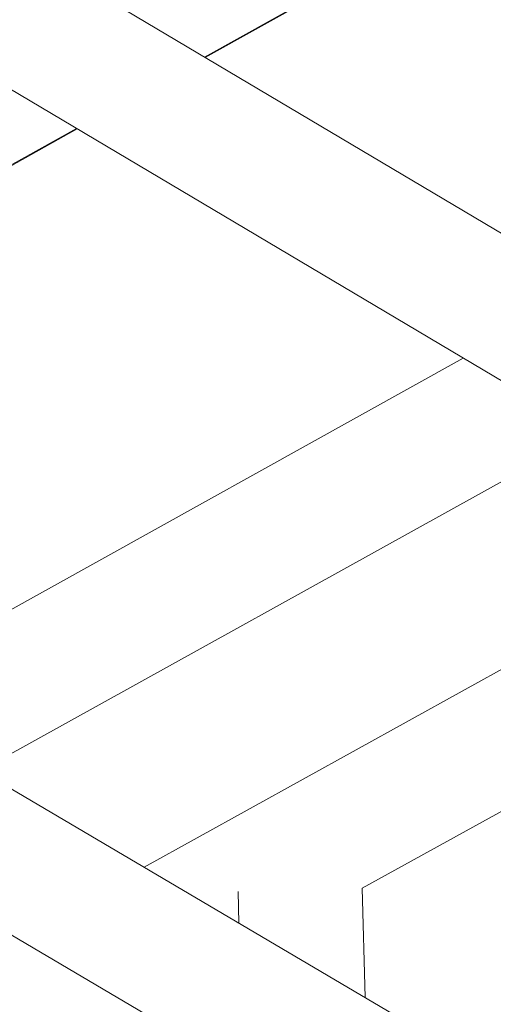
# Model space of a CAD drawing. Units: inches. Extents: x 12 to 245, y -2 to 7.
# Drawn here: x 200 to 200, y 1 to 1 of the extents above; entities that cross this region are included whole.
import ezdxf

# ---------------------------------------------------------------- set-up
doc = ezdxf.new("R2010")
doc.units = ezdxf.units.IN
doc.header["$MEASUREMENT"] = 0
doc.layers.add('DETAIL', color=1, linetype='CONTINUOUS')

msp = doc.modelspace()

# ---------------------------------------------------------------- linework, layer by layer
at = {"layer": 'DETAIL', "linetype": 'Continuous', "lineweight": 0, "extrusion": (0, -0.816497, 0.57735)}
for p, q in [((199.7658145, 1.1733585), (199.6076613, 1.0851259)), ((199.7659817, 1.1732585), (199.6078285, 1.0850265)), ((199.5610011, 1.1128553), (199.7072002, 1.0259715)), ((199.5280405, 1.0944288), (199.690566, 0.997983)), ((199.5747027, 1.0667385), (199.4180343, 0.9793343)), ((199.5748699, 1.0666393), (199.4182015, 0.9792358)), ((199.517578, 0.9206707), (199.6742256, 1.0076798)), ((199.5333109, 0.8923118), (199.7066572, 0.9884583)), ((199.5920901, 0.8767587), (199.7487212, 0.9634726)), ((199.6482105, 0.8713488), (199.7806142, 0.9445467)), ((199.5499957, 0.901566), (199.6948541, 0.8161973)), ((199.5171086, 0.8833252), (199.6784619, 0.7883736)), ((199.6489971, 0.843222), (199.6482104, 0.8713511)), ((199.6165157, 0.8623641), (199.6162935, 0.8704889))]:
    msp.add_line(p, q, dxfattribs=at)

doc.saveas('drawing.dxf')
